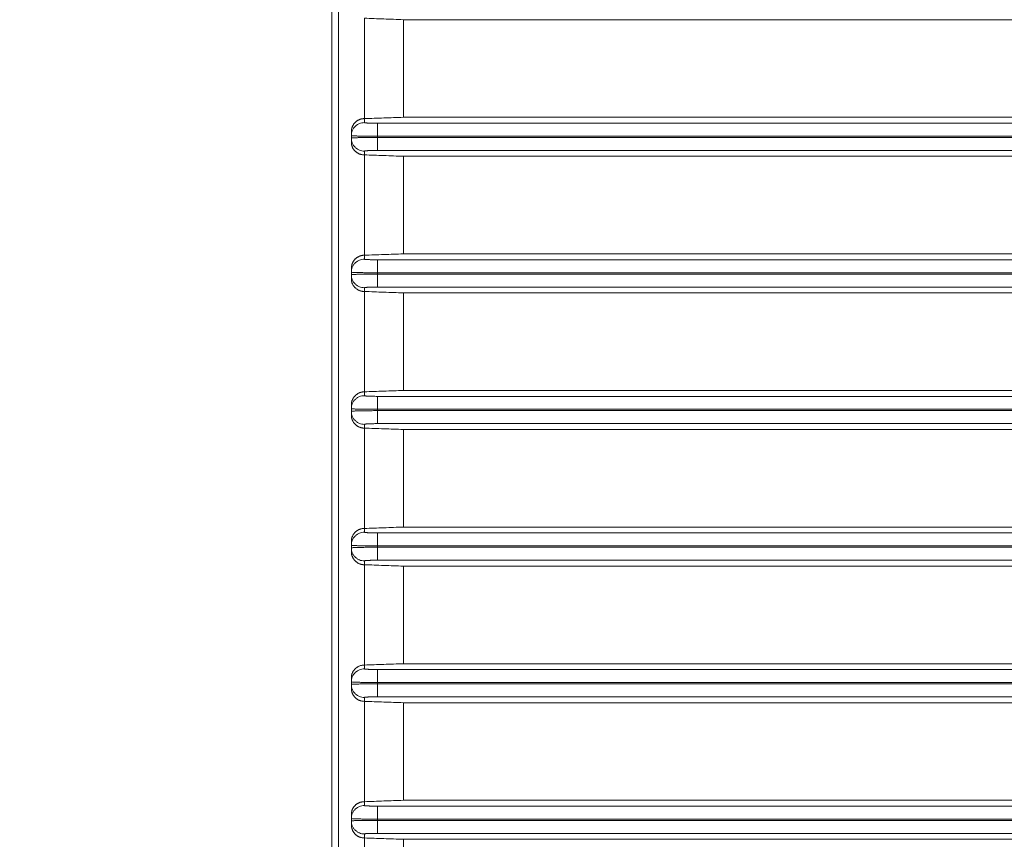
# Model space of a CAD drawing. Units: millimetres. Extents: x -2896 to 2704, y 4114 to 12150.
# Drawn here: x -1519 to -1443, y 6454 to 6517 of the extents above; entities that cross this region are included whole.
import ezdxf

# ---------------------------------------------------------------- set-up
doc = ezdxf.new("R2010")
doc.units = ezdxf.units.MM
doc.layers.add('1', color=7, linetype='Continuous')
doc.styles.get("Standard").update_dxf_attribs({"font": 'msjh.ttf'})
doc.dimstyles.get("Standard").update_dxf_attribs({"dimtxt": 15, "dimasz": 15, "dimexe": 0, "dimexo": 20, "dimgap": 0, "dimtad": 2, "dimtih": 1, "dimtoh": 1, "dimdec": 4, "dimdsep": 46, "dimtxsty": 'Standard', "dimcen": 0.09, "dimadec": 0, "dimazin": 2, "dimtfac": 1, "dimtdec": 4, "dimtofl": 0, "dimtmove": 0, "dimatfit": 3, "dimfxl": 0, "dimtolj": 1, "dimtzin": 0, "dimarcsym": 0})

# ---------------------------------------------------------------- blocks, each defined once
blk = doc.blocks.new('_Open30')
at = {"color": 0, "linetype": 'ByBlock', "lineweight": -2}
for p, q in [((-1, 0.2679), (0, 0)), ((0, 0), (-1, -0.2679)), ((0, 0), (-1, 0))]:
    blk.add_line(p, q, dxfattribs=at)
blk = doc.blocks.new('*D85')
at = {"lineweight": 9}
for p, q in [((-1302.822, 6722.387), (-1302.822, 5640.747)), ((-1330.322, 6037.387), (-1330.322, 5640.747))]:
    blk.add_line(p, q, dxfattribs=at)
for p, q in [((-1316.572, 5648.747), (-1446.367, 5518.987)), ((-1386.322, 5648.747), (-1442.322, 5648.747)), ((-1330.322, 5648.747), (-1302.822, 5648.747)), ((-1330.322, 5648.747), (-1302.822, 5648.747)), ((-1246.822, 5648.747), (-1190.822, 5648.747)), ((-1446.367, 5518.987), (-1470.367, 5518.987))]:
    blk.add_line(p, q)
at = {"layer": 'Defpoints', "color": 0}
for p in [(-1302.822, 6730.387), (-1330.322, 6045.387), (-1302.822, 5648.747)]:
    blk.add_point(p, dxfattribs=at)
at = {"xscale": 56, "yscale": 56, "zscale": 56}
blk.add_blockref('_Open30', (-1330.322, 5648.747), dxfattribs=at)
at = {"xscale": 56, "yscale": 56, "zscale": 56, "rotation": 180}
blk.add_blockref('_Open30', (-1302.822, 5648.747), dxfattribs=at)
at = {"color": 2, "insert": (-1621.969, 5518.987), "char_height": 56, "attachment_point": 5}
blk.add_mtext('27.5±10', dxfattribs=at)

msp = doc.modelspace()

# ---------------------------------------------------------------- linework, layer by layer
at = {"layer": '1', "color": 2, "lineweight": 9}
for p, q in [((-1494.822, 6481.887), (-1494.822, 6541.887)), ((-1494.322, 6445.1), (-1494.322, 6524.688)), ((-1492.322, 6517.251), (-1492.322, 6509.533)), ((-1381.322, 6517.137), (-1489.322, 6517.137)), ((-1489.322, 6509.637), (-1489.322, 6517.137)), ((-1492.322, 6509.533), (-1492.322, 6509.223)), ((-1491.322, 6509.179), (-1379.322, 6509.179)), ((-1491.322, 6508.18), (-1491.322, 6509.179)), ((-1381.322, 6509.637), (-1489.322, 6509.637)), ((-1493.322, 6508.224), (-1493.322, 6508.509)), ((-1493.322, 6508.035), (-1493.322, 6508.224)), ((-1493.322, 6507.725), (-1493.322, 6508.035)), ((-1491.322, 6508.18), (-1491.322, 6508.086)), ((-1379.322, 6508.18), (-1491.322, 6508.18)), ((-1491.322, 6508.086), (-1379.322, 6508.086)), ((-1491.322, 6508.086), (-1491.322, 6507.088)), ((-1492.322, 6507.036), (-1492.322, 6506.747)), ((-1379.322, 6507.088), (-1491.322, 6507.088)), ((-1492.322, 6506.747), (-1492.322, 6499.033)), ((-1381.322, 6506.637), (-1489.322, 6506.637)), ((-1489.322, 6499.137), (-1489.322, 6506.637)), ((-1492.322, 6499.033), (-1492.322, 6498.732)), ((-1491.322, 6498.683), (-1379.322, 6498.683)), ((-1491.322, 6497.684), (-1491.322, 6498.683)), ((-1381.322, 6499.137), (-1489.322, 6499.137)), ((-1493.322, 6497.733), (-1493.322, 6498.018)), ((-1493.322, 6497.532), (-1493.322, 6497.733)), ((-1493.322, 6497.233), (-1493.322, 6497.532)), ((-1491.322, 6497.684), (-1491.322, 6497.585)), ((-1379.322, 6497.684), (-1491.322, 6497.684)), ((-1491.322, 6497.585), (-1379.322, 6497.585)), ((-1491.322, 6497.585), (-1491.322, 6496.586)), ((-1492.322, 6496.533), (-1492.322, 6496.245)), ((-1492.322, 6496.245), (-1492.322, 6488.532)), ((-1379.322, 6496.586), (-1491.322, 6496.586)), ((-1381.322, 6496.137), (-1489.322, 6496.137)), ((-1489.322, 6488.637), (-1489.322, 6496.137)), ((-1492.322, 6488.532), (-1492.322, 6488.237)), ((-1491.322, 6488.185), (-1379.322, 6488.185)), ((-1491.322, 6487.187), (-1491.322, 6488.185)), ((-1381.322, 6488.637), (-1489.322, 6488.637)), ((-1493.322, 6487.238), (-1493.322, 6487.525)), ((-1493.322, 6487.032), (-1493.322, 6487.238)), ((-1491.322, 6487.187), (-1491.322, 6487.085)), ((-1379.322, 6487.187), (-1491.322, 6487.187)), ((-1493.322, 6486.74), (-1493.322, 6487.032)), ((-1491.322, 6487.085), (-1379.322, 6487.085)), ((-1491.322, 6487.085), (-1491.322, 6486.086)), ((-1492.322, 6486.033), (-1492.322, 6485.743)), ((-1492.322, 6485.743), (-1492.322, 6478.03)), ((-1379.322, 6486.086), (-1491.322, 6486.086)), ((-1381.322, 6485.637), (-1489.322, 6485.637)), ((-1489.322, 6478.137), (-1489.322, 6485.637)), ((-1494.822, 6442.192), (-1494.822, 6481.887)), ((-1489.322, 6478.137), (-1381.322, 6478.137)), ((-1492.322, 6478.03), (-1492.322, 6477.74)), ((-1491.322, 6477.687), (-1379.322, 6477.687)), ((-1491.322, 6477.687), (-1491.322, 6476.688)), ((-1493.322, 6476.741), (-1493.322, 6477.033)), ((-1493.322, 6476.535), (-1493.322, 6476.741)), ((-1379.322, 6476.688), (-1491.322, 6476.688)), ((-1491.322, 6476.688), (-1491.322, 6476.586)), ((-1491.322, 6476.586), (-1379.322, 6476.586)), ((-1491.322, 6475.588), (-1491.322, 6476.586)), ((-1493.322, 6476.248), (-1493.322, 6476.535)), ((-1492.322, 6475.536), (-1492.322, 6475.241)), ((-1492.322, 6475.241), (-1492.322, 6467.528)), ((-1379.322, 6475.588), (-1491.322, 6475.588)), ((-1489.322, 6475.137), (-1381.322, 6475.137)), ((-1489.322, 6467.637), (-1489.322, 6475.137)), ((-1492.322, 6467.528), (-1492.322, 6467.24)), ((-1489.322, 6467.637), (-1381.322, 6467.637)), ((-1491.322, 6467.187), (-1379.322, 6467.187)), ((-1491.322, 6467.187), (-1491.322, 6466.188)), ((-1493.322, 6466.241), (-1493.322, 6466.54)), ((-1493.322, 6466.04), (-1493.322, 6466.241)), ((-1493.322, 6465.755), (-1493.322, 6466.04)), ((-1491.322, 6466.188), (-1491.322, 6466.089)), ((-1379.322, 6466.188), (-1491.322, 6466.188)), ((-1491.322, 6466.089), (-1379.322, 6466.089)), ((-1491.322, 6465.09), (-1491.322, 6466.089)), ((-1492.322, 6465.041), (-1492.322, 6464.74)), ((-1492.322, 6464.74), (-1492.322, 6457.026)), ((-1379.322, 6465.09), (-1491.322, 6465.09)), ((-1489.322, 6464.637), (-1381.322, 6464.637)), ((-1489.322, 6457.137), (-1489.322, 6464.637)), ((-1492.322, 6457.026), (-1492.322, 6456.737)), ((-1489.322, 6457.137), (-1381.322, 6457.137)), ((-1491.322, 6456.685), (-1379.322, 6456.685)), ((-1491.322, 6456.685), (-1491.322, 6455.687)), ((-1493.322, 6455.738), (-1493.322, 6456.048)), ((-1493.322, 6455.549), (-1493.322, 6455.738)), ((-1493.322, 6455.264), (-1493.322, 6455.549)), ((-1491.322, 6455.687), (-1491.322, 6455.593)), ((-1379.322, 6455.687), (-1491.322, 6455.687)), ((-1491.322, 6455.593), (-1379.322, 6455.593)), ((-1491.322, 6454.594), (-1491.322, 6455.593)), ((-1492.322, 6454.55), (-1492.322, 6454.24)), ((-1492.322, 6454.24), (-1492.322, 6446.522)), ((-1379.322, 6454.594), (-1491.322, 6454.594)), ((-1489.322, 6454.137), (-1381.322, 6454.137)), ((-1489.322, 6446.637), (-1489.322, 6454.137))]:
    msp.add_line(p, q, dxfattribs=at)
for points in [[(-1489.322, 6517.137), (-1490.82, 6517.194), (-1492.322, 6517.251)], [(-1493.322, 6508.509), (-1493.312, 6508.674), (-1493.285, 6508.794), (-1493.268, 6508.844), (-1493.249, 6508.894), (-1493.227, 6508.949), (-1493.201, 6509.008), (-1493.167, 6509.067), (-1493.127, 6509.124), (-1493.083, 6509.176), (-1493.037, 6509.226), (-1492.995, 6509.269), (-1492.951, 6509.311), (-1492.899, 6509.352), (-1492.842, 6509.389), (-1492.783, 6509.42), (-1492.724, 6509.447), (-1492.675, 6509.469), (-1492.625, 6509.489), (-1492.568, 6509.506), (-1492.505, 6509.519), (-1492.438, 6509.527), (-1492.389, 6509.531), (-1492.382, 6509.532), (-1492.375, 6509.532), (-1492.354, 6509.533), (-1492.322, 6509.533)], [(-1492.322, 6509.223), (-1492.523, 6509.204), (-1492.699, 6509.151), (-1492.797, 6509.104), (-1492.886, 6509.049), (-1492.962, 6508.992), (-1493.029, 6508.931), (-1493.09, 6508.864), (-1493.148, 6508.788), (-1493.203, 6508.698), (-1493.249, 6508.601), (-1493.303, 6508.425), (-1493.322, 6508.224)], [(-1492.322, 6509.533), (-1490.821, 6509.585), (-1489.322, 6509.637)], [(-1491.322, 6509.179), (-1491.517, 6509.18), (-1491.693, 6509.182), (-1491.79, 6509.184), (-1491.886, 6509.187), (-1491.963, 6509.189), (-1492.037, 6509.193), (-1492.088, 6509.195), (-1492.139, 6509.197), (-1492.18, 6509.2), (-1492.222, 6509.205), (-1492.274, 6509.209), (-1492.322, 6509.223)], [(-1491.322, 6508.18), (-1491.711, 6508.181), (-1492.064, 6508.183), (-1492.259, 6508.185), (-1492.449, 6508.188), (-1492.605, 6508.19), (-1492.752, 6508.194), (-1492.853, 6508.196), (-1492.956, 6508.198), (-1493.039, 6508.201), (-1493.123, 6508.206), (-1493.224, 6508.21), (-1493.322, 6508.224)], [(-1493.322, 6508.035), (-1493.224, 6508.052), (-1493.123, 6508.057), (-1493.039, 6508.062), (-1492.956, 6508.066), (-1492.853, 6508.068), (-1492.752, 6508.071), (-1492.605, 6508.074), (-1492.449, 6508.078), (-1492.259, 6508.08), (-1492.064, 6508.083), (-1491.711, 6508.086), (-1491.322, 6508.086)], [(-1493.322, 6508.035), (-1493.303, 6507.835), (-1493.249, 6507.659), (-1493.203, 6507.561), (-1493.148, 6507.472), (-1493.09, 6507.396), (-1493.029, 6507.329), (-1492.962, 6507.268), (-1492.886, 6507.211), (-1492.797, 6507.156), (-1492.699, 6507.109), (-1492.523, 6507.056), (-1492.322, 6507.036)], [(-1492.322, 6506.747), (-1492.458, 6506.755), (-1492.558, 6506.773), (-1492.599, 6506.785), (-1492.64, 6506.798), (-1492.686, 6506.813), (-1492.735, 6506.831), (-1492.783, 6506.854), (-1492.83, 6506.88), (-1492.872, 6506.907), (-1492.914, 6506.936), (-1492.956, 6506.967), (-1492.998, 6507), (-1493.037, 6507.036), (-1493.073, 6507.075), (-1493.104, 6507.114), (-1493.134, 6507.154), (-1493.166, 6507.199), (-1493.197, 6507.245), (-1493.224, 6507.293), (-1493.246, 6507.344), (-1493.264, 6507.394), (-1493.279, 6507.441), (-1493.291, 6507.479), (-1493.3, 6507.515), (-1493.316, 6507.604), (-1493.322, 6507.725)], [(-1492.322, 6507.036), (-1492.274, 6507.053), (-1492.222, 6507.058), (-1492.18, 6507.063), (-1492.139, 6507.067), (-1492.088, 6507.069), (-1492.037, 6507.072), (-1491.963, 6507.076), (-1491.886, 6507.079), (-1491.79, 6507.082), (-1491.693, 6507.084), (-1491.517, 6507.087), (-1491.322, 6507.088)], [(-1489.322, 6506.637), (-1490.822, 6506.692), (-1492.322, 6506.747)], [(-1493.322, 6498.018), (-1493.313, 6498.17), (-1493.29, 6498.281), (-1493.275, 6498.327), (-1493.259, 6498.373), (-1493.24, 6498.424), (-1493.217, 6498.478), (-1493.189, 6498.533), (-1493.155, 6498.586), (-1493.119, 6498.634), (-1493.08, 6498.68), (-1493.043, 6498.724), (-1493.003, 6498.766), (-1492.958, 6498.807), (-1492.908, 6498.845), (-1492.858, 6498.877), (-1492.806, 6498.906), (-1492.758, 6498.933), (-1492.708, 6498.958), (-1492.653, 6498.98), (-1492.594, 6498.998), (-1492.532, 6499.011), (-1492.479, 6499.021), (-1492.46, 6499.024), (-1492.441, 6499.027), (-1492.392, 6499.031), (-1492.322, 6499.033)], [(-1492.322, 6498.732), (-1492.523, 6498.712), (-1492.699, 6498.659), (-1492.797, 6498.612), (-1492.886, 6498.557), (-1492.962, 6498.5), (-1493.029, 6498.439), (-1493.09, 6498.372), (-1493.148, 6498.296), (-1493.203, 6498.206), (-1493.249, 6498.109), (-1493.303, 6497.933), (-1493.322, 6497.733)], [(-1492.322, 6499.033), (-1490.822, 6499.085), (-1489.322, 6499.137)], [(-1491.322, 6498.683), (-1491.517, 6498.684), (-1491.693, 6498.686), (-1491.79, 6498.689), (-1491.886, 6498.691), (-1491.963, 6498.694), (-1492.037, 6498.698), (-1492.088, 6498.7), (-1492.139, 6498.703), (-1492.18, 6498.706), (-1492.222, 6498.711), (-1492.274, 6498.716), (-1492.322, 6498.732)], [(-1491.322, 6497.684), (-1491.711, 6497.685), (-1492.064, 6497.688), (-1492.259, 6497.69), (-1492.449, 6497.692), (-1492.605, 6497.696), (-1492.752, 6497.699), (-1492.853, 6497.701), (-1492.956, 6497.704), (-1493.039, 6497.707), (-1493.123, 6497.712), (-1493.224, 6497.717), (-1493.322, 6497.733)], [(-1493.322, 6497.532), (-1493.224, 6497.549), (-1493.123, 6497.554), (-1493.039, 6497.559), (-1492.956, 6497.563), (-1492.853, 6497.566), (-1492.752, 6497.568), (-1492.605, 6497.572), (-1492.449, 6497.576), (-1492.259, 6497.579), (-1492.064, 6497.581), (-1491.711, 6497.584), (-1491.322, 6497.585)], [(-1493.322, 6497.532), (-1493.303, 6497.331), (-1493.249, 6497.155), (-1493.203, 6497.058), (-1493.148, 6496.969), (-1493.09, 6496.893), (-1493.029, 6496.826), (-1492.962, 6496.765), (-1492.886, 6496.708), (-1492.797, 6496.652), (-1492.699, 6496.606), (-1492.523, 6496.552), (-1492.322, 6496.533)], [(-1492.322, 6496.245), (-1492.402, 6496.247), (-1492.464, 6496.255), (-1492.531, 6496.267), (-1492.592, 6496.28), (-1492.616, 6496.287), (-1492.641, 6496.295), (-1492.708, 6496.322), (-1492.775, 6496.35), (-1492.798, 6496.362), (-1492.82, 6496.375), (-1492.881, 6496.414), (-1492.94, 6496.455), (-1492.961, 6496.471), (-1492.981, 6496.489), (-1493.033, 6496.538), (-1493.082, 6496.589), (-1493.099, 6496.608), (-1493.115, 6496.629), (-1493.156, 6496.687), (-1493.195, 6496.748), (-1493.207, 6496.77), (-1493.219, 6496.793), (-1493.247, 6496.857), (-1493.273, 6496.923), (-1493.281, 6496.947), (-1493.287, 6496.97), (-1493.301, 6497.03), (-1493.313, 6497.095), (-1493.32, 6497.155), (-1493.322, 6497.233)], [(-1492.322, 6496.533), (-1492.275, 6496.55), (-1492.222, 6496.556), (-1492.18, 6496.561), (-1492.139, 6496.564), (-1492.088, 6496.567), (-1492.037, 6496.57), (-1491.963, 6496.574), (-1491.886, 6496.577), (-1491.79, 6496.58), (-1491.693, 6496.582), (-1491.517, 6496.585), (-1491.322, 6496.586)], [(-1489.322, 6496.137), (-1490.822, 6496.191), (-1492.322, 6496.245)], [(-1493.322, 6487.525), (-1493.32, 6487.605), (-1493.312, 6487.666), (-1493.301, 6487.732), (-1493.287, 6487.792), (-1493.281, 6487.816), (-1493.273, 6487.841), (-1493.246, 6487.909), (-1493.218, 6487.975), (-1493.207, 6487.998), (-1493.194, 6488.021), (-1493.155, 6488.081), (-1493.115, 6488.141), (-1493.098, 6488.162), (-1493.081, 6488.183), (-1493.031, 6488.235), (-1492.98, 6488.285), (-1492.96, 6488.302), (-1492.94, 6488.318), (-1492.881, 6488.36), (-1492.82, 6488.399), (-1492.797, 6488.413), (-1492.773, 6488.425), (-1492.707, 6488.454), (-1492.641, 6488.481), (-1492.616, 6488.489), (-1492.593, 6488.496), (-1492.532, 6488.509), (-1492.464, 6488.522), (-1492.402, 6488.53), (-1492.322, 6488.532)], [(-1492.322, 6488.237), (-1492.523, 6488.218), (-1492.699, 6488.164), (-1492.797, 6488.118), (-1492.886, 6488.063), (-1492.962, 6488.005), (-1493.029, 6487.944), (-1493.09, 6487.877), (-1493.148, 6487.802), (-1493.203, 6487.712), (-1493.249, 6487.615), (-1493.303, 6487.439), (-1493.322, 6487.238)], [(-1492.322, 6488.532), (-1490.822, 6488.584), (-1489.322, 6488.637)], [(-1491.322, 6488.185), (-1491.517, 6488.186), (-1491.693, 6488.189), (-1491.79, 6488.192), (-1491.886, 6488.194), (-1491.963, 6488.198), (-1492.037, 6488.201), (-1492.088, 6488.204), (-1492.139, 6488.207), (-1492.18, 6488.21), (-1492.222, 6488.215), (-1492.274, 6488.221), (-1492.322, 6488.237)], [(-1491.322, 6487.187), (-1491.711, 6487.188), (-1492.064, 6487.19), (-1492.259, 6487.193), (-1492.449, 6487.196), (-1492.605, 6487.199), (-1492.752, 6487.203), (-1492.853, 6487.205), (-1492.956, 6487.208), (-1493.039, 6487.212), (-1493.123, 6487.217), (-1493.224, 6487.222), (-1493.322, 6487.238)], [(-1493.322, 6487.032), (-1493.224, 6487.049), (-1493.123, 6487.054), (-1493.039, 6487.059), (-1492.956, 6487.063), (-1492.853, 6487.066), (-1492.752, 6487.068), (-1492.605, 6487.072), (-1492.449, 6487.076), (-1492.259, 6487.079), (-1492.064, 6487.081), (-1491.711, 6487.084), (-1491.322, 6487.085)], [(-1493.322, 6487.032), (-1493.303, 6486.831), (-1493.249, 6486.655), (-1493.203, 6486.558), (-1493.148, 6486.469), (-1493.09, 6486.393), (-1493.029, 6486.326), (-1492.962, 6486.265), (-1492.886, 6486.208), (-1492.797, 6486.153), (-1492.699, 6486.106), (-1492.523, 6486.053), (-1492.322, 6486.033)], [(-1492.322, 6485.743), (-1492.402, 6485.745), (-1492.463, 6485.753), (-1492.529, 6485.764), (-1492.589, 6485.778), (-1492.613, 6485.784), (-1492.638, 6485.793), (-1492.705, 6485.819), (-1492.771, 6485.848), (-1492.794, 6485.859), (-1492.817, 6485.872), (-1492.877, 6485.911), (-1492.936, 6485.951), (-1492.957, 6485.968), (-1492.977, 6485.985), (-1493.029, 6486.035), (-1493.079, 6486.086), (-1493.096, 6486.106), (-1493.112, 6486.126), (-1493.153, 6486.185), (-1493.192, 6486.246), (-1493.205, 6486.269), (-1493.217, 6486.293), (-1493.246, 6486.358), (-1493.272, 6486.424), (-1493.28, 6486.449), (-1493.287, 6486.472), (-1493.3, 6486.533), (-1493.312, 6486.6), (-1493.32, 6486.661), (-1493.322, 6486.74)], [(-1492.322, 6486.033), (-1492.275, 6486.05), (-1492.222, 6486.056), (-1492.18, 6486.061), (-1492.139, 6486.064), (-1492.088, 6486.067), (-1492.037, 6486.07), (-1491.963, 6486.074), (-1491.886, 6486.077), (-1491.79, 6486.08), (-1491.693, 6486.082), (-1491.517, 6486.085), (-1491.322, 6486.086)], [(-1489.322, 6485.637), (-1490.822, 6485.69), (-1492.322, 6485.743)], [(-1492.322, 6478.03), (-1490.822, 6478.084), (-1489.322, 6478.137)], [(-1493.322, 6477.033), (-1493.32, 6477.112), (-1493.312, 6477.173), (-1493.3, 6477.239), (-1493.287, 6477.299), (-1493.281, 6477.323), (-1493.272, 6477.348), (-1493.246, 6477.415), (-1493.217, 6477.48), (-1493.206, 6477.503), (-1493.193, 6477.526), (-1493.154, 6477.586), (-1493.113, 6477.645), (-1493.097, 6477.666), (-1493.079, 6477.686), (-1493.029, 6477.738), (-1492.978, 6477.787), (-1492.958, 6477.804), (-1492.938, 6477.82), (-1492.879, 6477.861), (-1492.818, 6477.9), (-1492.795, 6477.914), (-1492.771, 6477.925), (-1492.706, 6477.954), (-1492.639, 6477.98), (-1492.615, 6477.988), (-1492.591, 6477.995), (-1492.53, 6478.008), (-1492.463, 6478.02), (-1492.402, 6478.028), (-1492.322, 6478.03)], [(-1492.322, 6477.74), (-1492.523, 6477.721), (-1492.699, 6477.667), (-1492.797, 6477.621), (-1492.886, 6477.565), (-1492.962, 6477.508), (-1493.029, 6477.447), (-1493.09, 6477.38), (-1493.148, 6477.304), (-1493.203, 6477.215), (-1493.249, 6477.118), (-1493.303, 6476.942), (-1493.322, 6476.741)], [(-1491.322, 6477.687), (-1491.517, 6477.688), (-1491.693, 6477.691), (-1491.79, 6477.693), (-1491.886, 6477.696), (-1491.963, 6477.699), (-1492.037, 6477.703), (-1492.088, 6477.706), (-1492.139, 6477.709), (-1492.18, 6477.712), (-1492.222, 6477.717), (-1492.275, 6477.723), (-1492.322, 6477.74)], [(-1491.322, 6476.688), (-1491.711, 6476.689), (-1492.064, 6476.692), (-1492.259, 6476.695), (-1492.449, 6476.697), (-1492.605, 6476.701), (-1492.752, 6476.705), (-1492.853, 6476.707), (-1492.956, 6476.71), (-1493.039, 6476.714), (-1493.123, 6476.719), (-1493.224, 6476.724), (-1493.322, 6476.741)], [(-1493.322, 6476.535), (-1493.224, 6476.551), (-1493.123, 6476.556), (-1493.039, 6476.561), (-1492.956, 6476.565), (-1492.853, 6476.568), (-1492.752, 6476.57), (-1492.605, 6476.574), (-1492.449, 6476.577), (-1492.259, 6476.58), (-1492.064, 6476.583), (-1491.711, 6476.585), (-1491.322, 6476.586)], [(-1493.322, 6476.535), (-1493.303, 6476.334), (-1493.249, 6476.158), (-1493.203, 6476.061), (-1493.148, 6475.972), (-1493.09, 6475.896), (-1493.029, 6475.829), (-1492.962, 6475.768), (-1492.886, 6475.711), (-1492.797, 6475.655), (-1492.699, 6475.609), (-1492.523, 6475.555), (-1492.322, 6475.536)], [(-1492.322, 6475.241), (-1492.402, 6475.244), (-1492.464, 6475.251), (-1492.53, 6475.263), (-1492.59, 6475.277), (-1492.614, 6475.284), (-1492.64, 6475.292), (-1492.707, 6475.319), (-1492.773, 6475.348), (-1492.796, 6475.36), (-1492.819, 6475.373), (-1492.879, 6475.412), (-1492.938, 6475.454), (-1492.959, 6475.47), (-1492.98, 6475.488), (-1493.031, 6475.538), (-1493.08, 6475.59), (-1493.097, 6475.61), (-1493.113, 6475.63), (-1493.154, 6475.69), (-1493.193, 6475.751), (-1493.206, 6475.774), (-1493.218, 6475.798), (-1493.246, 6475.864), (-1493.272, 6475.93), (-1493.281, 6475.955), (-1493.287, 6475.979), (-1493.3, 6476.04), (-1493.312, 6476.107), (-1493.32, 6476.168), (-1493.322, 6476.248)], [(-1492.322, 6475.536), (-1492.274, 6475.552), (-1492.222, 6475.558), (-1492.18, 6475.563), (-1492.139, 6475.566), (-1492.088, 6475.569), (-1492.037, 6475.572), (-1491.963, 6475.576), (-1491.886, 6475.579), (-1491.79, 6475.582), (-1491.693, 6475.584), (-1491.517, 6475.587), (-1491.322, 6475.588)], [(-1489.322, 6475.137), (-1490.822, 6475.189), (-1492.322, 6475.241)], [(-1493.322, 6466.54), (-1493.32, 6466.618), (-1493.313, 6466.678), (-1493.301, 6466.742), (-1493.288, 6466.801), (-1493.281, 6466.824), (-1493.273, 6466.849), (-1493.247, 6466.915), (-1493.219, 6466.98), (-1493.208, 6467.003), (-1493.195, 6467.025), (-1493.157, 6467.084), (-1493.116, 6467.142), (-1493.1, 6467.164), (-1493.083, 6467.184), (-1493.033, 6467.235), (-1492.982, 6467.284), (-1492.962, 6467.301), (-1492.942, 6467.317), (-1492.883, 6467.358), (-1492.825, 6467.396), (-1492.804, 6467.408), (-1492.786, 6467.417), (-1492.71, 6467.45), (-1492.618, 6467.485), (-1492.488, 6467.517), (-1492.322, 6467.528)], [(-1492.322, 6467.528), (-1490.822, 6467.583), (-1489.322, 6467.637)], [(-1492.322, 6467.24), (-1492.523, 6467.221), (-1492.699, 6467.167), (-1492.797, 6467.121), (-1492.886, 6467.065), (-1492.962, 6467.008), (-1493.029, 6466.947), (-1493.09, 6466.88), (-1493.148, 6466.804), (-1493.203, 6466.715), (-1493.249, 6466.618), (-1493.303, 6466.442), (-1493.322, 6466.241)], [(-1491.322, 6467.187), (-1491.517, 6467.188), (-1491.693, 6467.191), (-1491.79, 6467.193), (-1491.886, 6467.196), (-1491.963, 6467.199), (-1492.037, 6467.203), (-1492.088, 6467.206), (-1492.139, 6467.209), (-1492.18, 6467.212), (-1492.222, 6467.218), (-1492.275, 6467.223), (-1492.322, 6467.24)], [(-1491.322, 6466.188), (-1491.711, 6466.189), (-1492.064, 6466.192), (-1492.259, 6466.195), (-1492.449, 6466.197), (-1492.605, 6466.201), (-1492.752, 6466.205), (-1492.853, 6466.207), (-1492.956, 6466.21), (-1493.039, 6466.214), (-1493.123, 6466.219), (-1493.224, 6466.224), (-1493.322, 6466.241)], [(-1493.322, 6466.04), (-1493.224, 6466.056), (-1493.123, 6466.061), (-1493.039, 6466.066), (-1492.956, 6466.069), (-1492.853, 6466.072), (-1492.752, 6466.074), (-1492.605, 6466.078), (-1492.449, 6466.081), (-1492.259, 6466.083), (-1492.064, 6466.086), (-1491.711, 6466.088), (-1491.322, 6466.089)], [(-1493.322, 6466.04), (-1493.303, 6465.84), (-1493.249, 6465.664), (-1493.203, 6465.567), (-1493.148, 6465.477), (-1493.09, 6465.401), (-1493.029, 6465.334), (-1492.962, 6465.273), (-1492.886, 6465.216), (-1492.797, 6465.161), (-1492.699, 6465.114), (-1492.523, 6465.061), (-1492.322, 6465.041)], [(-1492.322, 6464.74), (-1492.46, 6464.748), (-1492.561, 6464.768), (-1492.602, 6464.78), (-1492.644, 6464.794), (-1492.69, 6464.81), (-1492.739, 6464.829), (-1492.788, 6464.853), (-1492.836, 6464.881), (-1492.879, 6464.91), (-1492.92, 6464.942), (-1492.963, 6464.975), (-1493.005, 6465.009), (-1493.044, 6465.048), (-1493.081, 6465.089), (-1493.112, 6465.131), (-1493.143, 6465.175), (-1493.174, 6465.221), (-1493.204, 6465.269), (-1493.23, 6465.321), (-1493.253, 6465.376), (-1493.27, 6465.43), (-1493.285, 6465.48), (-1493.295, 6465.516), (-1493.303, 6465.551), (-1493.317, 6465.637), (-1493.322, 6465.755)], [(-1492.322, 6465.041), (-1492.274, 6465.057), (-1492.222, 6465.062), (-1492.18, 6465.067), (-1492.139, 6465.07), (-1492.088, 6465.073), (-1492.037, 6465.075), (-1491.963, 6465.079), (-1491.886, 6465.082), (-1491.79, 6465.084), (-1491.693, 6465.087), (-1491.517, 6465.089), (-1491.322, 6465.09)], [(-1489.322, 6464.637), (-1490.822, 6464.688), (-1492.322, 6464.74)], [(-1493.322, 6456.048), (-1493.313, 6456.197), (-1493.289, 6456.305), (-1493.274, 6456.351), (-1493.257, 6456.396), (-1493.237, 6456.446), (-1493.213, 6456.499), (-1493.184, 6456.553), (-1493.149, 6456.605), (-1493.11, 6456.653), (-1493.069, 6456.698), (-1493.031, 6456.74), (-1492.99, 6456.78), (-1492.944, 6456.82), (-1492.893, 6456.855), (-1492.84, 6456.886), (-1492.787, 6456.914), (-1492.738, 6456.939), (-1492.689, 6456.961), (-1492.634, 6456.981), (-1492.574, 6456.997), (-1492.511, 6457.009), (-1492.458, 6457.017), (-1492.442, 6457.019), (-1492.426, 6457.021), (-1492.384, 6457.024), (-1492.322, 6457.026)], [(-1492.322, 6457.026), (-1490.822, 6457.081), (-1489.322, 6457.137)], [(-1492.322, 6456.737), (-1492.523, 6456.717), (-1492.699, 6456.664), (-1492.797, 6456.617), (-1492.886, 6456.562), (-1492.962, 6456.505), (-1493.029, 6456.444), (-1493.09, 6456.377), (-1493.148, 6456.301), (-1493.203, 6456.212), (-1493.249, 6456.114), (-1493.303, 6455.938), (-1493.322, 6455.738)], [(-1491.322, 6456.685), (-1491.517, 6456.686), (-1491.693, 6456.689), (-1491.79, 6456.691), (-1491.886, 6456.694), (-1491.963, 6456.697), (-1492.037, 6456.701), (-1492.088, 6456.704), (-1492.139, 6456.706), (-1492.18, 6456.71), (-1492.222, 6456.715), (-1492.274, 6456.72), (-1492.322, 6456.737)], [(-1491.322, 6455.687), (-1491.711, 6455.687), (-1492.064, 6455.69), (-1492.259, 6455.693), (-1492.449, 6455.695), (-1492.605, 6455.699), (-1492.752, 6455.703), (-1492.853, 6455.705), (-1492.956, 6455.708), (-1493.039, 6455.711), (-1493.123, 6455.717), (-1493.224, 6455.721), (-1493.322, 6455.738)], [(-1493.322, 6455.549), (-1493.224, 6455.563), (-1493.123, 6455.567), (-1493.039, 6455.572), (-1492.956, 6455.575), (-1492.853, 6455.577), (-1492.752, 6455.579), (-1492.605, 6455.583), (-1492.449, 6455.585), (-1492.259, 6455.588), (-1492.064, 6455.59), (-1491.711, 6455.592), (-1491.322, 6455.593)], [(-1493.322, 6455.549), (-1493.303, 6455.348), (-1493.249, 6455.172), (-1493.203, 6455.075), (-1493.148, 6454.985), (-1493.09, 6454.91), (-1493.029, 6454.843), (-1492.962, 6454.782), (-1492.886, 6454.724), (-1492.797, 6454.669), (-1492.699, 6454.622), (-1492.523, 6454.569), (-1492.322, 6454.55)], [(-1492.322, 6454.24), (-1492.452, 6454.247), (-1492.547, 6454.265), (-1492.586, 6454.275), (-1492.625, 6454.288), (-1492.669, 6454.302), (-1492.715, 6454.319), (-1492.761, 6454.34), (-1492.805, 6454.364), (-1492.845, 6454.39), (-1492.885, 6454.417), (-1492.926, 6454.446), (-1492.967, 6454.478), (-1493.006, 6454.512), (-1493.041, 6454.548), (-1493.072, 6454.585), (-1493.102, 6454.622), (-1493.136, 6454.667), (-1493.169, 6454.713), (-1493.198, 6454.762), (-1493.223, 6454.812), (-1493.243, 6454.86), (-1493.259, 6454.906), (-1493.276, 6454.953), (-1493.29, 6455), (-1493.313, 6455.112), (-1493.322, 6455.264)], [(-1492.322, 6454.55), (-1492.274, 6454.564), (-1492.222, 6454.568), (-1492.18, 6454.573), (-1492.139, 6454.576), (-1492.088, 6454.578), (-1492.037, 6454.58), (-1491.963, 6454.584), (-1491.886, 6454.586), (-1491.79, 6454.589), (-1491.693, 6454.591), (-1491.517, 6454.593), (-1491.322, 6454.594)], [(-1489.322, 6454.137), (-1490.821, 6454.188), (-1492.322, 6454.24)]]:
    msp.add_spline(points, degree=3, dxfattribs=at)

# ---------------------------------------------------------------- dimensions: what is measured, and where the dimension line sits
at = {"color": 3}
dim = msp.add_linear_dim(base=(-1302.822, 5648.747), p1=(-1330.322, 6045.387), p2=(-1302.822, 6730.387), dimstyle='Standard', override={"dimscale": 8, "dimtxt": 7, "dimasz": 7, "dimexe": 1, "dimexo": 1, "dimgap": 1.5, "dimtad": 0, "dimdec": 2, "dimblk": 'Open30', "dimcen": 0, "dimclrd": 256, "dimclre": 256, "dimclrt": 2, "dimtol": 1, "dimlim": 0, "dimtp": 10, "dimtm": 10, "dimtfac": 1, "dimtdec": 2, "dimtofl": 1, "dimtmove": 1, "dimatfit": 2, "dimldrblk": 'Open30', "dimfxl": 0.18, "dimtolj": 0, "dimtzin": 8, "dimlwd": 65535, "dimlwe": 9}, dxfattribs=at)
dim.commit()
dim.dimension.update_dxf_attribs({"geometry": '*D85', "text_midpoint": (-1482.367, 5518.987), "dimtype": 160})

doc.saveas('drawing.dxf')
